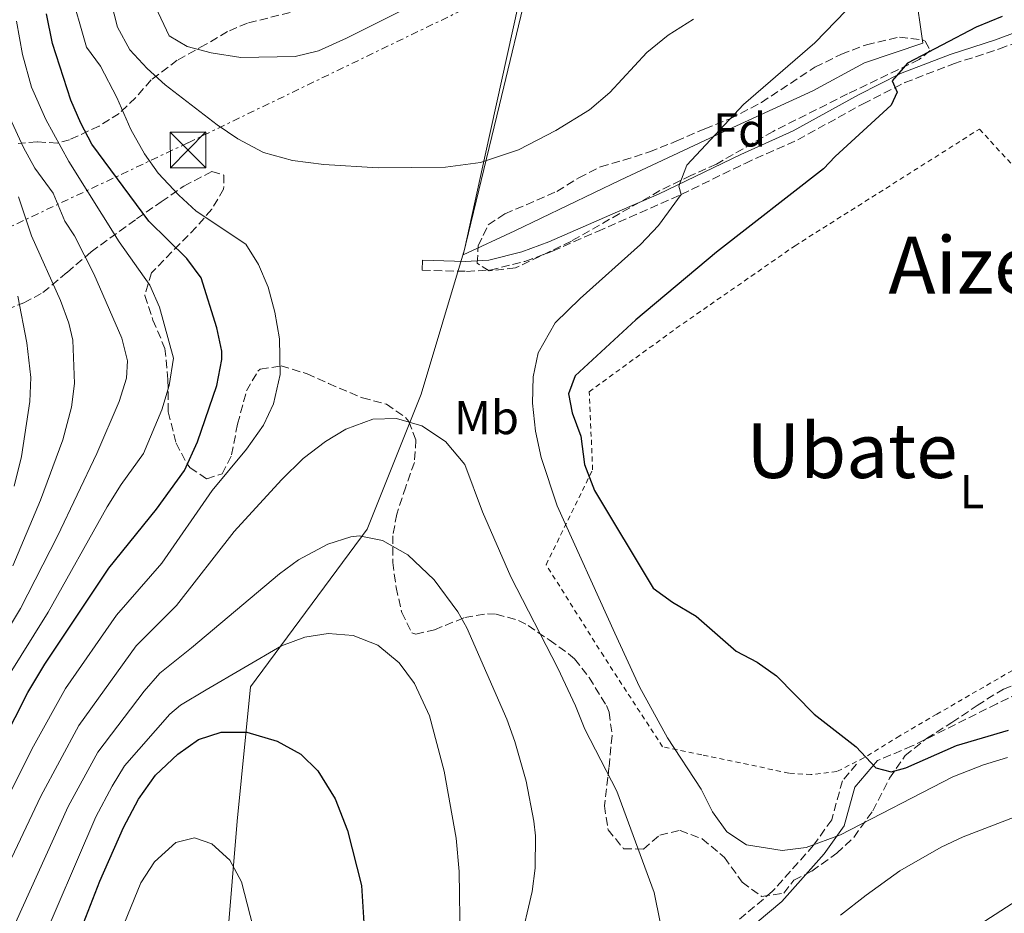
# Model space of a CAD drawing. Units: metres. Extents: x 583121 to 586543, y 4765952 to 4768307.
# Drawn here: x 584314 to 584521, y 4766325 to 4766513 of the extents above; entities that cross this region are included whole.
import ezdxf
from ezdxf.enums import TextEntityAlignment as Align

# ---------------------------------------------------------------- set-up
doc = ezdxf.new("R2010")
doc.units = ezdxf.units.M
doc.header["$MEASUREMENT"] = 0
for name, pattern in [('DGN Style 2', [1.739922, 1.043953, -0.695969]), ('DGN Style 3', [2.435891, 1.739922, -0.695969]), ('DGN Style 7', [3.479844, 1.56593, -0.695969, 0.521977, -0.695969])]:
    doc.linetypes.add(name, pattern=pattern)
for name, color, linetype, lineweight in [('Camino', 7, 'DGN Style 3', 0), ('Curva de nivel directora', 30, 'Continuous', 30), ('Curva de nivel intermedia', 30, 'Continuous', 0), ('Etiqueta de uso rústico', 92, 'Continuous', 0), ('Etiqueta de zona arbolada', 92, 'Continuous', 0), ('Límite de municipio', 7, 'Continuous', 0), ('Línea  de muro-pared o tapia', 1, 'Continuous', 13), ('Línea eléctrica', 6, 'DGN Style 7', 0), ('Margen derecho', 7, 'Continuous', 0), ('Senda', 7, 'DGN Style 3', 0), ('Tela metálica o alambrada', 7, 'DGN Style 2', 0), ('Texto de Depresión pequeña', 7, 'Continuous', 0), ('Texto de Área (paraje) menor', 7, 'Continuous', 0), ('Torre eléctrica', 7, 'Continuous', 0), ('Valla', 7, 'DGN Style 2', 0), ('Zona arbolada', 92, 'DGN Style 3', 0)]:
    doc.layers.add(name, color=color, linetype=linetype, lineweight=lineweight)
doc.styles.add('Style-Arial', font='arial.ttf')

# ---------------------------------------------------------------- blocks, each defined once
blk = doc.blocks.new('5TME')
at = {"layer": 'Valla', "color": 7, "linetype": 'Continuous', "lineweight": 0}
for p, q in [((-0.375, 0.375), (0.375, -0.375)), ((0.3723, 0.3776), (-0.3716, -0.3784))]:
    blk.add_line(p, q, dxfattribs=at)
at = {"layer": 'Valla', "color": 7, "linetype": 'Continuous', "lineweight": 0, "flags": 128}
blk.add_lwpolyline([(-0.375, -0.375), (0.375, -0.375), (0.375, 0.375), (-0.375, 0.375), (-0.3716, -0.3784)], dxfattribs=at)

msp = doc.modelspace()

# ---------------------------------------------------------------- linework, layer by layer
at = {"layer": 'Camino', "color": 7, "linetype": 'DGN Style 3', "lineweight": 0}
for points in [[(584398.69, 4766460.08, 706.93), (584407.99, 4766459.83, 706.96), (584412.98, 4766460.1, 706.78), (584420.29, 4766461.93, 706.78), (584426.09, 4766464.07, 706.99), (584435.56, 4766468.23, 706.58), (584453.2, 4766476.01, 704.34), (584466.64, 4766482.56, 703.04), (584477.73, 4766487.5, 702.49), (584491.48, 4766495.1, 701.28), (584500.24, 4766499.54, 700.42), (584510.51, 4766503.49, 700.36), (584520.21, 4766506.64, 699.89), (584524.87, 4766508.41, 699.58)], [(584490.1, 4766356.13, 700.81), (584487.14, 4766352.65, 701.75), (584484.87, 4766344.4, 703.9), (584481.05, 4766339.05, 705.04), (584472.37, 4766329.3, 707.01), (584462.09, 4766320.69, 707.91)]]:
    msp.add_polyline3d(points, dxfattribs=at)
at = {"layer": 'Curva de nivel directora', "color": 30, "linetype": 'Continuous', "lineweight": 30, "flags": 128}
for points, elevation in [([(584302.23, 4766344.9), (584315.64, 4766371.24), (584319.19, 4766377.17), (584332.71, 4766397.38), (584342.71, 4766409.78), (584348.62, 4766417.93), (584351.39, 4766423.99), (584355.4, 4766435.82), (584356.5, 4766441.29), (584356.47, 4766443.06), (584355.46, 4766447.95), (584352.11, 4766458.5), (584349.14, 4766462.51), (584341.09, 4766470.38), (584329.11, 4766486.58), (584326.77, 4766490.99), (584324.72, 4766495.82), (584320.83, 4766507.78), (584319.59, 4766514.02)], 700), ([(584520.75, 4766513.45), (584515.31, 4766511.21), (584500.83, 4766503.61), (584497.59, 4766499.93), (584498.67, 4766497.53), (584497.39, 4766494.81), (584485.63, 4766484.01), (584483.15, 4766481.37), (584460.59, 4766463.85), (584443.67, 4766449.61), (584430.87, 4766437.85), (584429.47, 4766434.09), (584430.23, 4766430.09), (584432.03, 4766425.13), (584432.83, 4766419.21), (584434.95, 4766413.69), (584447.31, 4766393.13), (584451.35, 4766390.19), (584456.37, 4766387.28), (584464.75, 4766379.93)], 700), ([(584464.75, 4766379.93), (584469.19, 4766377.61), (584473.24, 4766374.68), (584481.16, 4766366.67), (584490.03, 4766359.77), (584494.19, 4766355.37), (584497.39, 4766354.49), (584500.51, 4766355.37), (584511.15, 4766360.08), (584522.13, 4766363.28)], 700), ([(584323.95, 4766313.85), (584330.83, 4766331.54), (584335.75, 4766342.82), (584338.91, 4766348.74), (584342.51, 4766353.78), (584347.23, 4766358.26), (584351.55, 4766361.3), (584356.31, 4766362.84), (584361.72, 4766362.88), (584368.15, 4766360.98), (584373.15, 4766358.26), (584376.69, 4766354.73), (584380.35, 4766348.82), (584382.91, 4766342.18), (584385.87, 4766330.58), (584386.79, 4766316.02)], 725)]:
    msp.add_lwpolyline(points, dxfattribs=dict(at, elevation=elevation))
at = {"layer": 'Curva de nivel intermedia', "color": 30, "linetype": 'Continuous', "lineweight": 0, "flags": 128}
for points, elevation in [([(584299.21, 4766324.91), (584316.82, 4766359.92), (584323.56, 4766372.05), (584334.33, 4766387.47), (584343.85, 4766398.43), (584354.47, 4766413.7), (584361.67, 4766422.42), (584365.23, 4766427.46), (584367.39, 4766431.96), (584368.76, 4766438.15), (584368.59, 4766445.62), (584367.67, 4766451.22), (584366.23, 4766456.5), (584364.19, 4766461.3), (584361.51, 4766465.53), (584351.11, 4766472.5), (584347.4, 4766475.85), (584343.07, 4766480.5), (584340.19, 4766484.58), (584337.33, 4766489.67), (584334.35, 4766496.42), (584330.91, 4766502.98), (584327.99, 4766506.98), (584324.43, 4766519.54)], 705), ([(584333.15, 4766516.66), (584334.55, 4766511.22), (584337.15, 4766506.42), (584340.75, 4766502.5), (584344.59, 4766499.06), (584355.47, 4766490.66), (584359.87, 4766487.7), (584365.23, 4766484.82), (584371.39, 4766483.14), (584377.99, 4766482.33), (584389.43, 4766481.61), (584403.55, 4766481.77), (584410.95, 4766482.73), (584418.95, 4766485.37), (584426.79, 4766489.45), (584433.91, 4766493.85), (584438.15, 4766497.45), (584445.99, 4766505.85), (584450.43, 4766509.53), (584455.79, 4766512.89)], 710), ([(584342.55, 4766515.46), (584345.39, 4766509.38), (584349.19, 4766507.14), (584354.27, 4766505.78), (584360.51, 4766504.81), (584371.91, 4766505.05), (584376.87, 4766506.25), (584382.71, 4766508.89), (584399.03, 4766517.13)], 715), ([(584490.11, 4766517.05), (584481.35, 4766507.93), (584466.31, 4766494.97), (584454.39, 4766482.17), (584452.67, 4766477.77), (584453.2, 4766476.01), (584448.39, 4766469.45), (584444.59, 4766465.45), (584431.91, 4766454.09), (584426.63, 4766448.97), (584423.07, 4766442.65), (584422.03, 4766437.61), (584421.87, 4766432.09), (584422.51, 4766426.17), (584423.71, 4766420.65), (584427.11, 4766410.49), (584439.19, 4766383.7), (584444.43, 4766372.42), (584450.31, 4766361.7), (584457.39, 4766350.9), (584459.79, 4766346.1), (584462.79, 4766341.86), (584466.95, 4766339.14), (584474.43, 4766337.94), (584479.47, 4766338.57), (584486.75, 4766341.29), (584510.35, 4766353.45), (584516.83, 4766356.01), (584521.87, 4766357.53)], 705), ([(584311.23, 4766374.15), (584319.93, 4766388.12), (584332.37, 4766410.26), (584335.28, 4766414.95), (584340, 4766421.47), (584343.82, 4766430.68), (584345.43, 4766435.79), (584346.28, 4766441.57), (584343.37, 4766452.3), (584341.31, 4766456.89), (584334.85, 4766466.05), (584324.27, 4766482.97), (584319.42, 4766491.75), (584316.41, 4766498.62), (584314.51, 4766505.47), (584313.28, 4766512.45)], 695), ([(584306.31, 4766376.08), (584314.09, 4766388.91), (584321.87, 4766404.13), (584330.16, 4766421.47), (584334.85, 4766432.46), (584336.39, 4766437.35), (584336.61, 4766441.01), (584335.45, 4766445.8), (584329.52, 4766459.32), (584325.46, 4766467.27), (584323.43, 4766470.38), (584321, 4766476.25), (584317.11, 4766481.51), (584314.73, 4766485.91), (584311.88, 4766492.13)], 690), ([(584312.48, 4766397.88), (584318.32, 4766411.67), (584323.01, 4766424.36), (584324.87, 4766431.24), (584325.47, 4766436.23), (584325.09, 4766445.37), (584324.29, 4766448.95), (584322.52, 4766453.71), (584316.39, 4766467.33), (584313.7, 4766475.48)], 685), ([(584507.2, 4766316.68), (584533.75, 4766333.85), (584557.35, 4766346.56), (584568.99, 4766353.21), (584594.67, 4766365.53), (584597.75, 4766366.73), (584602.53, 4766364.84), (584603.27, 4766364.97), (584620.93, 4766377.02), (584639.63, 4766386.89), (584650.83, 4766392.25), (584655.03, 4766394.97), (584673.91, 4766410.73), (584703.91, 4766433.85), (584714.43, 4766440.73), (584729.41, 4766447.54), (584758.59, 4766456.81), (584763.46, 4766457.93)], 715), ([(584312.75, 4766414.63), (584314.34, 4766420.86), (584316.07, 4766432.46), (584316.25, 4766437.46), (584315.42, 4766444.76), (584313.57, 4766454.61)], 680), ([(584305.39, 4766322.14), (584318.36, 4766349.41), (584326.39, 4766364.26), (584338.47, 4766381.05), (584346.97, 4766389.53), (584359.1, 4766405.06), (584369.07, 4766415.94), (584373.59, 4766420.42), (584378.31, 4766424.02), (584382.57, 4766426.62), (584388.27, 4766428.74), (584393.28, 4766428.9), (584398.6, 4766427.35), (584403.6, 4766424.03), (584407.67, 4766419.2), (584411.39, 4766409.21), (584417.33, 4766395.52), (584427.23, 4766376.34), (584430.95, 4766368.42), (584432.87, 4766363.46), (584439.67, 4766350.42), (584447.51, 4766329.14), (584448.79, 4766322.9)], 710), ([(584311.38, 4766319.01), (584324.16, 4766347.21), (584330.35, 4766358.68), (584340.15, 4766371.51), (584343.45, 4766375.25), (584350.08, 4766380.63), (584368.59, 4766396.18), (584372.63, 4766399.11), (584378.79, 4766402.42), (584383.62, 4766403.95), (584385.43, 4766404.18), (584390.29, 4766403.21), (584395.67, 4766400.15), (584401.21, 4766394.94), (584406.18, 4766388.21), (584408.03, 4766384.82), (584416.47, 4766365.62), (584418.15, 4766360.91), (584420.54, 4766352.55), (584422.2, 4766344.12), (584422.51, 4766341.06), (584422.47, 4766334.26), (584421.81, 4766329.3), (584419.19, 4766318.26)], 715), ([(584317.51, 4766316.12), (584329.95, 4766345.02), (584333.39, 4766351.53), (584336.02, 4766355.79), (584345.51, 4766366.66), (584347.78, 4766368.51), (584353.2, 4766371.74), (584369.07, 4766381.06), (584373.95, 4766382.82), (584378.89, 4766383.6), (584384.13, 4766383.19), (584389.33, 4766381.17), (584393.8, 4766377.45), (584397.06, 4766373.11), (584400.23, 4766366.28), (584403.27, 4766354.66), (584405.83, 4766340.58), (584406.47, 4766333.54), (584406.67, 4766318.98)], 720), ([(584486.75, 4766324.34), (584492.11, 4766328.57), (584499.19, 4766333.69), (584507.95, 4766338.65), (584512.55, 4766340.81), (584533.91, 4766349.05)], 710), ([(584335.19, 4766320.82), (584339.43, 4766331.14), (584342.31, 4766335.54), (584346.79, 4766339.62), (584350.75, 4766340.66), (584354.39, 4766339.38), (584358.15, 4766335.94), (584360.63, 4766331.38), (584364.91, 4766314.74)], 730)]:
    msp.add_lwpolyline(points, dxfattribs=dict(at, elevation=elevation))
at = {"layer": 'Límite de municipio', "color": 7, "linetype": 'Continuous', "lineweight": 0}
msp.add_polyline3d([(584418.92, 4766516.08, 713.88), (584411.89, 4766484.31, 710.16), (584407.56, 4766464.4, 707.33), (584398.46, 4766433.98, 709.38), (584387.05, 4766405.55, 714.66), (584362.51, 4766372.42, 721.72), (584359.73, 4766344.16, 728.66), (584356.6, 4766306.86, 735.34), (584353.53, 4766287.36, 735.65), (584330.21, 4766257.05, 734.29), (584305.11, 4766227.22, 732.84)], dxfattribs=at)
at = {"layer": 'Línea  de muro-pared o tapia', "color": 1, "linetype": 'Continuous', "lineweight": 13}
msp.add_polyline3d([(584455.55, 4766572.33, 729.19), (584466.71, 4766572.41, 728.5), (584480.03, 4766572.65, 726.22), (584490.11, 4766573.29, 724.18), (584495.63, 4766573.37, 722.65), (584496.99, 4766559.53, 717.76), (584499.23, 4766541.61, 710.74), (584504.03, 4766507.85, 701.98), (584491.79, 4766503.69, 703.75), (584480.91, 4766497.85, 704.86), (584461.43, 4766488.89, 706.09), (584440.31, 4766479.05, 708.16), (584418.19, 4766468.33, 708.85), (584407.31, 4766463.29, 708.55), (584414.91, 4766494.89, 712.48), (584421.19, 4766520.89, 716.32), (584426.39, 4766543.93, 720.85), (584431.07, 4766562.17, 727.21), (584433.55, 4766570.49, 728.83), (584434.75, 4766573.85, 730.03), (584455.55, 4766572.33, 729.19)], dxfattribs=at)
at = {"layer": 'Línea eléctrica', "color": 6, "linetype": 'DGN Style 7', "lineweight": 0}
msp.add_polyline3d([(583438.79, 4765955.38, 417.33), (583473.45, 4765987.31, 436.46), (583566.14, 4766051.26, 465.14), (583866.46, 4766258.88, 520.51), (584349.38, 4766486.88, 707.76), (584464.31, 4766542.49, 716.02), (584633.01, 4766622.2, 706.61), (584785.95, 4766779.77, 697.11), (584863.81, 4766912.14, 690.67), (584886.99, 4767138.88, 706.11), (584856.4, 4767354.49, 706.17), (584813.77, 4767667.38, 706.35), (584788.97, 4767832.9, 724.25), (584936.4, 4768022.39, 678.43)], dxfattribs=at)
at = {"layer": 'Margen derecho', "color": 7, "linetype": 'Continuous', "lineweight": 0}
for points in [[(584529.79, 4766513.21, 699.43), (584524.03, 4766510.33, 699.58), (584519.37, 4766508.56, 699.89), (584509.82, 4766505.46, 700.36), (584499.39, 4766501.45, 700.42), (584490.5, 4766496.95, 701.28), (584476.79, 4766489.37, 702.49), (584465.76, 4766484.45, 703.04), (584448.39, 4766476.09, 704.8), (584439.29, 4766472.15, 706.11), (584425.31, 4766466.01, 706.99), (584419.67, 4766463.93, 706.78), (584412.67, 4766462.17, 706.78), (584407.68, 4766461.93, 706.96), (584398.75, 4766462.17, 706.93), (584398.69, 4766460.08, 706.93)], [(584494.53, 4766356.87, 699.95), (584489.76, 4766351.26, 702), (584487.52, 4766343.13, 704.4), (584483.31, 4766337.24, 705.94), (584474.39, 4766327.22, 707.4), (584464.01, 4766318.53, 708.28), (584454.2, 4766309.27, 710.08), (584444.95, 4766297.78, 711.44), (584437.94, 4766289.92, 712.43), (584430.71, 4766277.12, 714.14), (584427.62, 4766268.14, 715.16), (584423.14, 4766260.01, 718.15), (584414.45, 4766249.63, 719.84), (584408.56, 4766241.22, 721.51), (584399.87, 4766233.09, 722.68), (584387.88, 4766219.73, 723.75), (584381.99, 4766216.64, 723.72), (584374.98, 4766208.23, 724.39), (584368.81, 4766199.82, 725.56), (584362.37, 4766191.97, 726.85), (584357.88, 4766187.2, 727.43), (584352.83, 4766183.55, 727.84), (584344.38, 4766177.28, 728.34)]]:
    msp.add_polyline3d(points, dxfattribs=at)
at = {"layer": 'Senda', "color": 7, "linetype": 'DGN Style 3', "lineweight": 0}
msp.add_polyline3d([(584667.05, 4766501.13, 692.66), (584665.35, 4766494.61, 692.85), (584662.82, 4766485.36, 694.16), (584657.78, 4766475.26, 694.67), (584651.05, 4766466.58, 694.58), (584643.84, 4766458.87, 694.6), (584631.5, 4766447.65, 694.8), (584616.09, 4766435.03, 697.14), (584605.15, 4766423.53, 698.39), (584593.66, 4766414.28, 698.91), (584586.65, 4766409.79, 699.37), (584576.56, 4766403.34, 699.52), (584564.78, 4766395.21, 699.54), (584555.53, 4766388.76, 699.59), (584545.16, 4766382.87, 699.62), (584530.86, 4766374.18, 699.73), (584519.65, 4766368.85, 699.77), (584501.82, 4766359.96, 699.91), (584494.53, 4766356.87, 699.95)], dxfattribs=at)
at = {"layer": 'Tela metálica o alambrada', "color": 7, "linetype": 'DGN Style 2', "lineweight": 0}
for points in [[(584480.51, 4766353.93, 702.31), (584475.87, 4766354.25, 702.91), (584457.51, 4766358.1, 704.11), (584449.27, 4766359.78, 705.22), (584436.87, 4766378.82, 705.97), (584424.75, 4766398.1, 706.03), (584434.55, 4766418.09, 699.4), (584433.83, 4766434.49, 699.76), (584452.15, 4766447.85, 698.95), (584477.15, 4766465.21, 697.81), (584515.99, 4766489.77, 696.76), (584537.99, 4766465.69, 696.85)], [(584522.91, 4766375.85, 699.49), (584507.03, 4766366.65, 700.96), (584499.19, 4766362.09, 700.63), (584491.67, 4766357.45, 701.35), (584485.95, 4766354.57, 701.77), (584480.51, 4766353.93, 702.31)]]:
    msp.add_polyline3d(points, dxfattribs=at)
at = {"layer": 'Zona arbolada', "color": 92, "linetype": 'DGN Style 3', "lineweight": 0}
for points in [[(584370.88, 4766514.29, 718.19), (584361.91, 4766512.09, 719.32), (584357.67, 4766510.29, 717.43), (584353.06, 4766507.55, 714.28), (584347.11, 4766504.26, 712), (584341.63, 4766500.1, 710.02), (584338.31, 4766496.34, 707.83), (584334.89, 4766493.05, 706.31), (584330.64, 4766490.41, 704.22), (584324.45, 4766487.54, 700.14), (584321.87, 4766486.82, 698.35), (584317.59, 4766487.06, 696.04), (584313.6, 4766486.72, 692.93)], [(584370.88, 4766514.29, 718.19), (584361.91, 4766512.09, 719.32), (584357.67, 4766510.29, 717.43), (584353.06, 4766507.55, 714.28), (584347.11, 4766504.26, 712), (584341.63, 4766500.1, 710.02), (584338.31, 4766496.34, 707.83), (584334.89, 4766493.05, 706.31), (584330.64, 4766490.41, 704.22), (584324.45, 4766487.54, 700.14), (584321.87, 4766486.82, 698.35), (584317.59, 4766487.06, 696.04), (584313.6, 4766486.72, 692.93)], [(584412.79, 4766459.93, 710.41), (584410.27, 4766461.53, 710.5), (584410.47, 4766465.21, 710.59), (584412.58, 4766469.63, 709.48), (584416.07, 4766471.93, 708.88), (584427.03, 4766476.65, 709.96), (584431.63, 4766479.53, 709.99), (584436.23, 4766481.85, 708.67), (584441.02, 4766483.2, 708.17), (584446.51, 4766484.97, 708.07), (584452.15, 4766487.21, 708.16), (584458.15, 4766489.85, 707.44), (584463.51, 4766491.93, 707.23), (584470.07, 4766495.37, 705.25), (584481.35, 4766502.81, 704.8), (584486.91, 4766505.53, 704.08), (584492.19, 4766507.53, 703.66), (584499.15, 4766509.13, 703.63), (584504.09, 4766508.51, 703.66), (584504.55, 4766508.25, 703.69), (584505.59, 4766506.33, 703.93), (584503.31, 4766504.41, 704.29), (584488.22, 4766497.16, 704.56), (584472.55, 4766489.29, 706.42), (584460.63, 4766482.41, 706.75), (584455.23, 4766480.01, 707.53), (584448.71, 4766476.81, 707.74), (584430.07, 4766466.18, 709.95), (584418.3, 4766460.54, 710.23), (584412.79, 4766459.93, 710.41)], [(584304.43, 4766449.14, 691.66), (584314.79, 4766453.22, 697.72), (584318.81, 4766455.35, 699.78), (584323.91, 4766459.62, 703.45), (584328.99, 4766463.94, 705.37), (584338.53, 4766470.87, 709.14), (584343.74, 4766474.48, 710.6), (584348.51, 4766477.78, 711.19), (584354.39, 4766480.82, 711.94), (584356.91, 4766480.1, 710.53), (584356.87, 4766477.14, 710.08), (584354.35, 4766472.9, 710.05), (584351.1, 4766469.13, 709.37), (584341.67, 4766459.54, 704.68), (584340.25, 4766454.74, 703.79), (584341.99, 4766449.59, 704.56), (584344.51, 4766443.62, 705.19), (584345.15, 4766436.98, 705.55), (584345.19, 4766430.26, 706.81), (584346.87, 4766423.7, 706.87), (584349.11, 4766419.4, 707.82), (584349.79, 4766418.5, 708.31), (584353.31, 4766416.18, 710.89), (584356.59, 4766417.22, 712.87), (584358.55, 4766421.22, 713.23), (584359.79, 4766427.7, 713.11), (584361.67, 4766434.66, 711.13), (584364.09, 4766438.81, 709.84), (584364.59, 4766439.22, 709.78), (584368.95, 4766439.94, 710.68), (584374.43, 4766438.26, 712.06), (584378.96, 4766436.23, 712.79), (584386.07, 4766433.22, 713.2), (584391.15, 4766431.86, 713.5), (584395.17, 4766429.06, 712.45), (584395.83, 4766428.26, 712.51), (584397.35, 4766424.34, 713.77), (584397.03, 4766419.64, 715.45), (584395.19, 4766414.5, 716.65), (584393.31, 4766408.74, 717.37), (584392.48, 4766404.21, 719.33), (584392.47, 4766398.58, 721.72), (584393.19, 4766393.3, 722.38), (584394.35, 4766388.02, 720.7), (584396.5, 4766383.76, 718.27), (584397.35, 4766383.46, 717.79), (584401.27, 4766384.42, 718), (584407.63, 4766386.98, 713.89), (584412.38, 4766387.78, 712.04), (584414.27, 4766387.7, 711.79), (584418.94, 4766386.37, 712.76), (584420.95, 4766385.3, 713.17), (584425.43, 4766382.26, 713.47), (584429.45, 4766379.35, 712.69), (584430.75, 4766378.26, 712.57), (584433.8, 4766374.35, 713.07), (584437.44, 4766368.47, 713.32), (584438.03, 4766367.06, 713.26), (584438.65, 4766362.17, 712.33), (584437.98, 4766355.41, 711.63), (584437.75, 4766353.38, 711.88), (584437.03, 4766347.38, 713.44), (584437.79, 4766342.34, 714.64), (584441.07, 4766338.34, 714.46), (584445.23, 4766338.26, 712.99), (584448.67, 4766341.22, 711.67), (584452.95, 4766342.18, 710.71), (584457.6, 4766340.42, 710.34), (584462.31, 4766336.5, 710.95), (584466.03, 4766331.3, 711.01), (584470.15, 4766328.26, 710.77), (584474.79, 4766328.98, 710.29), (584476.91, 4766331.7, 711.16), (584480.71, 4766333.62, 709.27), (584485.95, 4766337.37, 707.65), (584489.53, 4766340.73, 706.66), (584493.54, 4766346.32, 706.14), (584497.07, 4766353.21, 705.64), (584500.35, 4766357.93, 703.66), (584504.83, 4766361.53, 702.16), (584510.19, 4766364.89, 702.01), (584515.47, 4766368.49, 702.85), (584521.03, 4766371.93, 702.22), (584526.83, 4766374.09, 701.32)], [(584304.43, 4766449.14, 691.66), (584314.79, 4766453.22, 697.72), (584318.81, 4766455.35, 699.78), (584323.91, 4766459.62, 703.45), (584328.99, 4766463.94, 705.37), (584338.53, 4766470.87, 709.14), (584343.74, 4766474.48, 710.6), (584348.51, 4766477.78, 711.19), (584354.39, 4766480.82, 711.94), (584356.91, 4766480.1, 710.53), (584356.87, 4766477.14, 710.08), (584354.35, 4766472.9, 710.05), (584351.1, 4766469.13, 709.37)], [(584351.1, 4766469.13, 709.37), (584341.67, 4766459.54, 704.68), (584340.25, 4766454.74, 703.79), (584341.99, 4766449.59, 704.56), (584344.51, 4766443.62, 705.19), (584345.15, 4766436.98, 705.55), (584345.19, 4766430.26, 706.81), (584346.87, 4766423.7, 706.87), (584349.11, 4766419.4, 707.82), (584349.79, 4766418.5, 708.31), (584353.31, 4766416.18, 710.89), (584356.59, 4766417.22, 712.87), (584358.55, 4766421.22, 713.23), (584359.79, 4766427.7, 713.11), (584361.67, 4766434.66, 711.13), (584364.09, 4766438.81, 709.84), (584364.59, 4766439.22, 709.78), (584368.95, 4766439.94, 710.68), (584374.43, 4766438.26, 712.06), (584378.96, 4766436.23, 712.79), (584386.07, 4766433.22, 713.2), (584391.15, 4766431.86, 713.5), (584395.17, 4766429.06, 712.45), (584395.83, 4766428.26, 712.51), (584397.35, 4766424.34, 713.77), (584397.03, 4766419.64, 715.45), (584395.19, 4766414.5, 716.65), (584393.31, 4766408.74, 717.37), (584392.48, 4766404.21, 719.33), (584392.47, 4766398.58, 721.72), (584393.19, 4766393.3, 722.38), (584394.35, 4766388.02, 720.7), (584396.5, 4766383.76, 718.27), (584397.35, 4766383.46, 717.79), (584401.27, 4766384.42, 718), (584407.63, 4766386.98, 713.89), (584412.38, 4766387.78, 712.04), (584414.27, 4766387.7, 711.79), (584418.94, 4766386.37, 712.76), (584420.95, 4766385.3, 713.17), (584425.43, 4766382.26, 713.47), (584429.45, 4766379.35, 712.69), (584430.75, 4766378.26, 712.57), (584433.8, 4766374.35, 713.07), (584437.44, 4766368.47, 713.32), (584438.03, 4766367.06, 713.26), (584438.65, 4766362.17, 712.33), (584437.98, 4766355.41, 711.63), (584437.75, 4766353.38, 711.88), (584437.03, 4766347.38, 713.44), (584437.79, 4766342.34, 714.64), (584441.07, 4766338.34, 714.46), (584445.23, 4766338.26, 712.99), (584448.67, 4766341.22, 711.67), (584452.95, 4766342.18, 710.71), (584457.6, 4766340.42, 710.34), (584462.31, 4766336.5, 710.95), (584466.03, 4766331.3, 711.01), (584470.15, 4766328.26, 710.77), (584474.79, 4766328.98, 710.29), (584476.91, 4766331.7, 711.16), (584480.71, 4766333.62, 709.27), (584485.95, 4766337.37, 707.65), (584489.53, 4766340.73, 706.66), (584493.54, 4766346.32, 706.14), (584497.07, 4766353.21, 705.64), (584500.35, 4766357.93, 703.66), (584504.83, 4766361.53, 702.16), (584510.19, 4766364.89, 702.01), (584515.47, 4766368.49, 702.85), (584521.03, 4766371.93, 702.22), (584526.83, 4766374.09, 701.32)]]:
    msp.add_polyline3d(points, dxfattribs=at)
msp.add_polyline3d([(584410.47, 4766465.21, 710.59), (584412.58, 4766469.63, 709.48), (584416.07, 4766471.93, 708.88), (584427.03, 4766476.65, 709.96), (584431.63, 4766479.53, 709.99), (584436.23, 4766481.85, 708.67), (584441.02, 4766483.2, 708.17), (584446.51, 4766484.97, 708.07), (584452.15, 4766487.21, 708.16), (584458.15, 4766489.85, 707.44), (584463.51, 4766491.93, 707.23), (584470.07, 4766495.37, 705.25), (584481.35, 4766502.81, 704.8), (584486.91, 4766505.53, 704.08), (584492.19, 4766507.53, 703.66), (584499.15, 4766509.13, 703.63), (584504.09, 4766508.51, 703.66), (584504.55, 4766508.25, 703.69), (584505.59, 4766506.33, 703.93), (584503.31, 4766504.41, 704.29), (584488.22, 4766497.16, 704.56), (584472.55, 4766489.29, 706.42), (584460.63, 4766482.41, 706.75), (584455.23, 4766480.01, 707.53), (584448.71, 4766476.81, 707.74), (584430.07, 4766466.18, 709.95), (584418.3, 4766460.54, 710.23), (584412.79, 4766459.93, 710.41), (584410.27, 4766461.53, 710.5)], close=True, dxfattribs=at)

# ---------------------------------------------------------------- block references
at = {"layer": 'Torre eléctrica', "color": 7, "linetype": 'Continuous', "lineweight": 0, "xscale": 10, "yscale": 10, "zscale": 10}
msp.add_blockref('5TME', (584349.39, 4766485.38, 707.48), dxfattribs=at)
msp.add_blockref('5TME', (584349.39, 4766485.38, 707.48), dxfattribs=at)

# ---------------------------------------------------------------- texts
at = {"layer": 'Etiqueta de uso rústico', "color": 92, "linetype": 'Continuous', "lineweight": 0, "style": 'Style-Arial'}
for s, p in [('Mb', (584412.21, 4766429.06, 708.06)), ('L', (584514.42, 4766413.45, 698.14))]:
    msp.add_text(s, height=7, dxfattribs=at).set_placement(p, align=Align.MIDDLE_CENTER)
at = {"layer": 'Etiqueta de zona arbolada', "color": 92, "linetype": 'Continuous', "lineweight": 0, "style": 'Style-Arial'}
msp.add_text('Fd', height=7, dxfattribs=at).set_placement((584465.49, 4766489.6, 704.38), align=Align.MIDDLE_CENTER)
at = {"layer": 'Texto de Depresión pequeña', "color": 7, "linetype": 'Continuous', "lineweight": 0, "style": 'Style-Arial'}
msp.add_text('Aizetxuloko Langa', height=12, dxfattribs=at).set_placement((584566.45, 4766461.12, 697.75), align=Align.MIDDLE_CENTER)
at = {"layer": 'Texto de Área (paraje) menor', "color": 7, "linetype": 'Continuous', "lineweight": 0, "style": 'Style-Arial'}
msp.add_text('Ubate', height=11.5, dxfattribs=at).set_placement((584489.14, 4766422.09, 698.7), align=Align.MIDDLE_CENTER)

doc.saveas('drawing.dxf')
